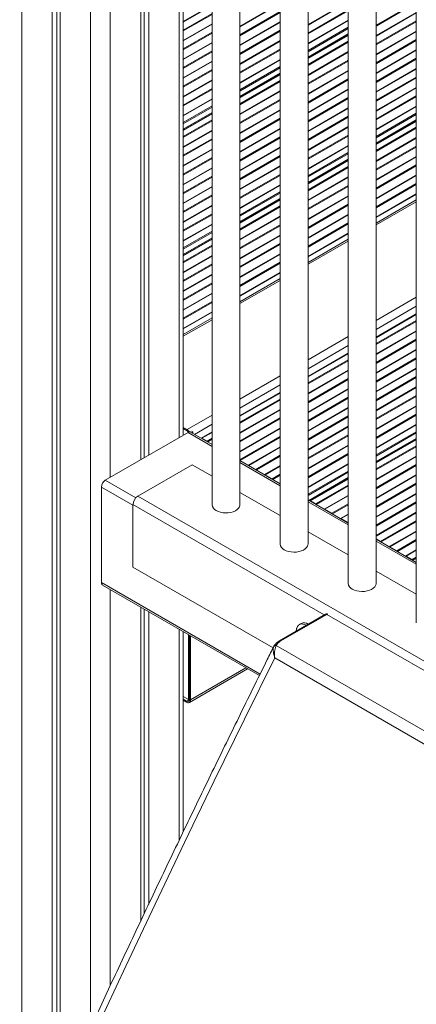
# Model space of a CAD drawing. Units: millimetres. Extents: x -12956 to 31486, y -5661 to 8434.
# Drawn here: x 13302 to 13587, y -2551 to -1844 of the extents above; entities that cross this region are included whole.
import ezdxf

# ---------------------------------------------------------------- set-up
doc = ezdxf.new("R2010")
doc.units = ezdxf.units.MM

msp = doc.modelspace()

# ---------------------------------------------------------------- linework, layer by layer
at = {"color": 8, "linetype": 'Continuous', "lineweight": 15}
for p, q in [((13303.8, -633.84), (13303.8, -2675.73)), ((13353.3, -662.38), (13353.3, -2567.74)), ((13367.44, -662.38), (13367.44, -2172.32)), ((13416.94, -1542.52), (13416.94, -2143.75)), ((13460.56, -1848.41), (13489.47, -1831.72)), ((13509.47, -1847.12), (13538.38, -1830.43)), ((13509.47, -1847.45), (13538.38, -1830.76)), ((13558.38, -1847.59), (13587.29, -1830.91)), ((13558.38, -1848.3), (13587.29, -1831.61)), ((13419.86, -1844.97), (13440.56, -1833.02)), ((13419.86, -1845.3), (13440.56, -1833.35)), ((13460.56, -1848.75), (13489.47, -1832.06)), ((13460.56, -1854.47), (13489.47, -1837.78)), ((13460.56, -1855.17), (13489.47, -1838.48)), ((13509.47, -1853.17), (13538.38, -1836.48)), ((13509.47, -1853.88), (13538.38, -1837.19)), ((13558.38, -1855.01), (13587.29, -1838.33)), ((13558.38, -1855.34), (13587.29, -1838.66)), ((13419.86, -1851.02), (13440.56, -1839.07)), ((13419.86, -1851.72), (13440.56, -1839.77)), ((13460.56, -1861.88), (13489.47, -1845.2)), ((13460.56, -1862.22), (13489.47, -1845.53)), ((13509.47, -1860.59), (13538.38, -1843.9)), ((13509.47, -1860.92), (13538.38, -1844.23)), ((13558.38, -1861.06), (13587.29, -1844.38)), ((13558.38, -1861.77), (13587.29, -1845.08)), ((13419.86, -1858.44), (13440.56, -1846.49)), ((13419.86, -1858.77), (13440.56, -1846.82)), ((13419.86, -1864.49), (13440.56, -1852.54)), ((13460.56, -1867.94), (13489.47, -1851.25)), ((13460.56, -1868.64), (13489.47, -1851.95)), ((13509.47, -1865.78), (13538.38, -1849.09)), ((13509.47, -1866.59), (13538.38, -1849.9)), ((13558.38, -1868.48), (13587.29, -1851.8)), ((13558.38, -1868.81), (13587.29, -1852.13)), ((13419.86, -1865.19), (13440.56, -1853.24)), ((13419.86, -1871.91), (13440.56, -1859.96)), ((13460.56, -1875.36), (13489.47, -1858.67)), ((13460.56, -1875.69), (13489.47, -1859)), ((13509.47, -1870.54), (13538.38, -1853.85)), ((13509.47, -1871.56), (13538.38, -1854.87)), ((13509.47, -1875.83), (13538.38, -1859.14)), ((13509.47, -1876.53), (13538.38, -1859.84)), ((13558.38, -1874.53), (13587.29, -1857.85)), ((13558.38, -1875.24), (13587.29, -1858.55)), ((13419.86, -1872.24), (13440.56, -1860.29)), ((13419.86, -1877.96), (13440.56, -1866.01)), ((13419.86, -1878.66), (13440.56, -1866.72)), ((13460.56, -1881.41), (13489.47, -1864.72)), ((13460.56, -1882.11), (13489.47, -1865.42)), ((13509.47, -1883.25), (13538.38, -1866.56)), ((13509.47, -1883.58), (13538.38, -1866.89)), ((13558.38, -1881.95), (13587.29, -1865.27)), ((13558.38, -1882.28), (13587.29, -1865.6)), ((13419.86, -1885.38), (13440.56, -1873.43)), ((13419.86, -1885.71), (13440.56, -1873.76)), ((13460.56, -1888.83), (13489.47, -1872.14)), ((13460.56, -1889.16), (13489.47, -1872.47)), ((13509.47, -1889.3), (13538.38, -1872.61)), ((13509.47, -1890), (13538.38, -1873.31)), ((13558.38, -1888), (13587.29, -1871.32)), ((13558.38, -1888.71), (13587.29, -1872.02)), ((13419.86, -1891.43), (13440.56, -1879.48)), ((13419.86, -1892.13), (13440.56, -1880.19)), ((13460.56, -1894.01), (13489.47, -1877.32)), ((13460.56, -1894.83), (13489.47, -1878.14)), ((13509.47, -1896.72), (13538.38, -1880.03)), ((13509.47, -1897.05), (13538.38, -1880.36)), ((13558.38, -1895.42), (13587.29, -1878.74)), ((13558.38, -1895.76), (13587.29, -1879.07)), ((13419.86, -1898.85), (13440.56, -1886.9)), ((13419.86, -1899.18), (13440.56, -1887.23)), ((13460.56, -1898.77), (13489.47, -1882.08)), ((13460.56, -1899.79), (13489.47, -1883.1)), ((13460.56, -1904.06), (13489.47, -1887.37)), ((13460.56, -1904.77), (13489.47, -1888.08)), ((13509.47, -1902.77), (13538.38, -1886.08)), ((13509.47, -1903.47), (13538.38, -1886.78)), ((13558.38, -1901.47), (13587.29, -1884.79)), ((13558.38, -1902.18), (13587.29, -1885.49)), ((13419.86, -1904.9), (13440.56, -1892.95)), ((13419.86, -1905.6), (13440.56, -1893.66)), ((13460.56, -1911.48), (13489.47, -1894.79)), ((13460.56, -1911.81), (13489.47, -1895.12)), ((13509.47, -1910.19), (13538.38, -1893.5)), ((13509.47, -1910.52), (13538.38, -1893.83)), ((13558.38, -1908.89), (13587.29, -1892.21)), ((13558.38, -1909.23), (13587.29, -1892.54)), ((13419.86, -1912.32), (13440.56, -1900.37)), ((13419.86, -1912.65), (13440.56, -1900.7)), ((13460.56, -1917.53), (13489.47, -1900.84)), ((13460.56, -1918.24), (13489.47, -1901.55)), ((13509.47, -1916.24), (13538.38, -1899.55)), ((13509.47, -1916.94), (13538.38, -1900.25)), ((13558.38, -1914.95), (13587.29, -1898.26)), ((13558.38, -1915.65), (13587.29, -1898.96)), ((13419.86, -1917.51), (13440.56, -1905.56)), ((13419.86, -1918.32), (13440.56, -1906.37)), ((13460.56, -1924.95), (13489.47, -1908.26)), ((13460.56, -1925.29), (13489.47, -1908.6)), ((13509.47, -1923.66), (13538.38, -1906.97)), ((13509.47, -1923.99), (13538.38, -1907.3)), ((13558.38, -1922.36), (13587.29, -1905.68)), ((13558.38, -1922.7), (13587.29, -1906.01)), ((13419.86, -1922.26), (13440.56, -1910.32)), ((13419.86, -1923.28), (13440.56, -1911.34)), ((13419.86, -1927.56), (13440.56, -1915.61)), ((13419.86, -1928.26), (13440.56, -1916.31)), ((13460.56, -1931), (13489.47, -1914.31)), ((13460.56, -1931.71), (13489.47, -1915.02)), ((13509.47, -1929.71), (13538.38, -1913.02)), ((13509.47, -1930.41), (13538.38, -1913.72)), ((13558.38, -1927.55), (13587.29, -1910.86)), ((13558.38, -1928.37), (13587.29, -1911.68)), ((13558.38, -1932.31), (13587.29, -1915.62)), ((13419.86, -1934.98), (13440.56, -1923.03)), ((13419.86, -1935.31), (13440.56, -1923.36)), ((13460.56, -1938.42), (13489.47, -1921.73)), ((13460.56, -1938.76), (13489.47, -1922.07)), ((13509.47, -1937.13), (13538.38, -1920.44)), ((13509.47, -1937.46), (13538.38, -1920.77)), ((13558.38, -1933.33), (13587.29, -1916.64)), ((13558.38, -1937.6), (13587.29, -1920.91)), ((13558.38, -1938.3), (13587.29, -1921.62)), ((13419.86, -1941.03), (13440.56, -1929.08)), ((13419.86, -1941.73), (13440.56, -1929.78)), ((13460.56, -1944.47), (13489.47, -1927.78)), ((13460.56, -1945.18), (13489.47, -1928.49)), ((13509.47, -1943.18), (13538.38, -1926.49)), ((13509.47, -1943.88), (13538.38, -1927.19)), ((13558.38, -1945.02), (13587.29, -1928.33)), ((13558.38, -1945.35), (13587.29, -1928.67)), ((13419.86, -1948.45), (13440.56, -1936.5)), ((13419.86, -1948.78), (13440.56, -1936.83)), ((13460.56, -1951.89), (13489.47, -1935.2)), ((13460.56, -1952.23), (13489.47, -1935.54)), ((13509.47, -1950.6), (13538.38, -1933.91)), ((13509.47, -1950.93), (13538.38, -1934.24)), ((13558.38, -1951.07), (13587.29, -1934.39)), ((13558.38, -1951.77), (13587.29, -1935.09)), ((13419.86, -1954.5), (13440.56, -1942.55)), ((13419.86, -1955.2), (13440.56, -1943.25)), ((13460.56, -1957.95), (13489.47, -1941.26)), ((13460.56, -1958.65), (13489.47, -1941.96)), ((13509.47, -1955.79), (13538.38, -1939.1)), ((13509.47, -1956.6), (13538.38, -1939.91)), ((13509.47, -1960.54), (13538.38, -1943.85)), ((13509.47, -1961.56), (13538.38, -1944.87)), ((13558.38, -1958.49), (13587.29, -1941.8)), ((13558.38, -1958.82), (13587.29, -1942.14)), ((13419.86, -1961.92), (13440.56, -1949.97)), ((13419.86, -1962.25), (13440.56, -1950.3)), ((13460.56, -1965.36), (13489.47, -1948.67)), ((13460.56, -1965.7), (13489.47, -1949.01)), ((13509.47, -1965.84), (13538.38, -1949.15)), ((13509.47, -1966.54), (13538.38, -1949.85)), ((13558.38, -1964.54), (13587.29, -1947.86)), ((13558.38, -1965.25), (13587.29, -1948.56)), ((13419.86, -1967.97), (13440.56, -1956.02)), ((13419.86, -1968.67), (13440.56, -1956.72)), ((13460.56, -1971.42), (13489.47, -1954.73)), ((13460.56, -1972.12), (13489.47, -1955.43)), ((13509.47, -1973.26), (13538.38, -1956.57)), ((13509.47, -1973.59), (13538.38, -1956.9)), ((13558.38, -1971.96), (13587.29, -1955.28)), ((13558.38, -1972.29), (13587.29, -1955.61)), ((13419.86, -1975.39), (13440.56, -1963.44)), ((13419.86, -1975.72), (13440.56, -1963.77)), ((13460.56, -1978.84), (13489.47, -1962.15)), ((13460.56, -1979.17), (13489.47, -1962.48)), ((13509.47, -1979.31), (13538.38, -1962.62)), ((13509.47, -1980.01), (13538.38, -1963.32)), ((13558.38, -1978.01), (13587.29, -1961.33)), ((13558.38, -1978.72), (13587.29, -1962.03)), ((13419.86, -1981.44), (13440.56, -1969.49)), ((13419.86, -1982.14), (13440.56, -1970.19)), ((13460.56, -1984.02), (13489.47, -1967.33)), ((13460.56, -1984.84), (13489.47, -1968.15)), ((13460.56, -1988.78), (13489.47, -1972.09)), ((13460.56, -1989.8), (13489.47, -1973.11)), ((13509.47, -1986.73), (13538.38, -1970.04)), ((13509.47, -1987.06), (13538.38, -1970.37)), ((13558.38, -1985.43), (13587.29, -1968.75)), ((13558.38, -1985.76), (13587.29, -1969.08)), ((13419.86, -1988.86), (13440.56, -1976.91)), ((13419.86, -1989.19), (13440.56, -1977.24)), ((13460.56, -1994.07), (13489.47, -1977.38)), ((13460.56, -1994.78), (13489.47, -1978.09)), ((13509.47, -1992.78), (13538.38, -1976.09)), ((13509.47, -1993.48), (13538.38, -1976.79)), ((13587.29, -1974.38), (13558.38, -1991.07)), ((13419.86, -1994.91), (13440.56, -1982.96)), ((13419.86, -1995.61), (13440.56, -1983.67)), ((13460.56, -2001.49), (13489.47, -1984.8)), ((13460.56, -2001.82), (13489.47, -1985.13)), ((13509.47, -2000.2), (13538.38, -1983.51)), ((13509.47, -2000.53), (13538.38, -1983.84)), ((13419.86, -2002.33), (13440.56, -1990.38)), ((13419.86, -2002.66), (13440.56, -1990.71)), ((13460.56, -2007.54), (13489.47, -1990.85)), ((13460.56, -2008.25), (13489.47, -1991.56)), ((13509.47, -2006.25), (13538.38, -1989.56)), ((13509.47, -2006.95), (13538.38, -1990.26)), ((13419.86, -2007.51), (13440.56, -1995.57)), ((13419.86, -2008.33), (13440.56, -1996.38)), ((13419.86, -2012.27), (13440.56, -2000.33)), ((13419.86, -2013.29), (13440.56, -2001.35)), ((13460.56, -2014.96), (13489.47, -1998.27)), ((13460.56, -2015.29), (13489.47, -1998.6)), ((13509.47, -2013.67), (13538.38, -1996.98)), ((13509.47, -2014), (13538.38, -1997.31)), ((13419.86, -2017.56), (13440.56, -2005.62)), ((13419.86, -2018.27), (13440.56, -2006.32)), ((13460.56, -2021.01), (13489.47, -2004.32)), ((13460.56, -2021.72), (13489.47, -2005.03)), ((13538.38, -2002.61), (13509.47, -2019.3)), ((13419.86, -2024.98), (13440.56, -2013.04)), ((13419.86, -2025.32), (13440.56, -2013.37)), ((13460.56, -2028.43), (13489.47, -2011.74)), ((13460.56, -2028.76), (13489.47, -2012.08)), ((13419.86, -2031.04), (13440.56, -2019.09)), ((13419.86, -2031.74), (13440.56, -2019.79)), ((13460.56, -2034.48), (13489.47, -2017.79)), ((13460.56, -2035.19), (13489.47, -2018.5)), ((13419.86, -2038.45), (13440.56, -2026.51)), ((13419.86, -2038.79), (13440.56, -2026.84)), ((13460.56, -2041.9), (13489.47, -2025.21)), ((13460.56, -2042.24), (13489.47, -2025.55)), ((13419.86, -2044.51), (13440.56, -2032.56)), ((13419.86, -2045.21), (13440.56, -2033.26)), ((13489.47, -2030.85), (13460.56, -2047.54)), ((13419.86, -2051.93), (13440.56, -2039.98)), ((13419.86, -2052.26), (13440.56, -2040.31)), ((13587.29, -2042.96), (13558.38, -2059.64)), ((13419.86, -2057.98), (13440.56, -2046.03)), ((13419.86, -2058.68), (13440.56, -2046.73)), ((13587.29, -2049.49), (13558.38, -2066.18)), ((13419.86, -2065.4), (13440.56, -2053.45)), ((13419.86, -2065.73), (13440.56, -2053.78)), ((13558.38, -2072.02), (13587.29, -2055.34)), ((13440.56, -2059.08), (13419.86, -2071.03)), ((13558.38, -2076.3), (13587.29, -2059.61)), ((13558.38, -2077), (13587.29, -2060.31)), ((13538.38, -2071.19), (13509.47, -2087.88)), ((13558.38, -2083.72), (13587.29, -2067.03)), ((13558.38, -2084.05), (13587.29, -2067.36)), ((13538.38, -2077.72), (13509.47, -2094.41)), ((13558.38, -2089.77), (13587.29, -2073.08)), ((13558.38, -2090.47), (13587.29, -2073.78)), ((13509.47, -2100.26), (13538.38, -2083.57)), ((13558.38, -2097.19), (13587.29, -2080.5)), ((13558.38, -2097.52), (13587.29, -2080.83)), ((13509.47, -2104.53), (13538.38, -2087.84)), ((13509.47, -2105.24), (13538.38, -2088.55)), ((13558.38, -2103.24), (13587.29, -2086.55)), ((13558.38, -2103.94), (13587.29, -2087.26)), ((13489.47, -2099.43), (13460.56, -2116.11)), ((13509.47, -2111.95), (13538.38, -2095.26)), ((13509.47, -2112.28), (13538.38, -2095.59)), ((13558.38, -2110.66), (13587.29, -2093.97)), ((13558.38, -2110.99), (13587.29, -2094.3)), ((13558.38, -2116.71), (13587.29, -2100.02)), ((13489.47, -2105.96), (13460.56, -2122.65)), ((13509.47, -2118), (13538.38, -2101.31)), ((13509.47, -2118.71), (13538.38, -2102.02)), ((13558.38, -2117.41), (13587.29, -2100.73)), ((13558.38, -2124.13), (13587.29, -2107.44)), ((13460.56, -2128.5), (13489.47, -2111.81)), ((13509.47, -2125.42), (13538.38, -2108.73)), ((13509.47, -2125.75), (13538.38, -2109.06)), ((13558.38, -2124.46), (13587.29, -2107.77)), ((13558.38, -2130.18), (13587.29, -2113.49)), ((13558.38, -2130.88), (13587.29, -2114.2)), ((13460.56, -2132.77), (13489.47, -2116.08)), ((13460.56, -2133.47), (13489.47, -2116.78)), ((13509.47, -2131.47), (13538.38, -2114.78)), ((13509.47, -2132.18), (13538.38, -2115.49)), ((13558.38, -2137.6), (13587.29, -2120.91)), ((13558.38, -2137.93), (13587.29, -2121.25)), ((13440.56, -2127.66), (13422.55, -2138.06)), ((13460.56, -2140.19), (13489.47, -2123.5)), ((13460.56, -2140.52), (13489.47, -2123.83)), ((13509.47, -2138.89), (13538.38, -2122.2)), ((13509.47, -2139.22), (13538.38, -2122.54)), ((13509.47, -2144.94), (13538.38, -2128.25)), ((13558.38, -2143.65), (13587.29, -2126.96)), ((13558.38, -2144.35), (13587.29, -2127.67)), ((13440.56, -2134.19), (13427.97, -2141.46)), ((13460.56, -2146.24), (13489.47, -2129.55)), ((13460.56, -2146.94), (13489.47, -2130.25)), ((13509.47, -2145.65), (13538.38, -2128.96)), ((13509.47, -2152.36), (13538.38, -2135.67)), ((13558.38, -2151.07), (13587.29, -2134.38)), ((13558.38, -2151.4), (13587.29, -2134.72)), ((13423.26, -2140.1), (13440.56, -2150.09)), ((13433.27, -2144.25), (13440.56, -2140.04)), ((13460.56, -2153.66), (13489.47, -2136.97)), ((13460.56, -2153.99), (13489.47, -2137.3)), ((13509.47, -2152.7), (13538.38, -2136.01)), ((13509.47, -2158.41), (13538.38, -2141.72)), ((13509.47, -2159.12), (13538.38, -2142.43)), ((13558.38, -2156.25), (13587.29, -2139.57)), ((13558.38, -2157.07), (13587.29, -2140.39)), ((13436.97, -2146.38), (13440.56, -2144.31)), ((13437.42, -2146.83), (13440.56, -2145.02)), ((13460.56, -2159.71), (13489.47, -2143.02)), ((13460.76, -2160.3), (13489.47, -2143.72)), ((13509.47, -2165.83), (13538.38, -2149.14)), ((13509.47, -2166.17), (13538.38, -2149.48)), ((13558.38, -2161.01), (13587.29, -2144.33)), ((13558.38, -2162.03), (13587.29, -2145.35)), ((13558.38, -2166.3), (13587.29, -2149.62)), ((13466.57, -2163.66), (13489.47, -2150.44)), ((13467.02, -2163.73), (13489.47, -2150.77)), ((13471.97, -2166.59), (13489.47, -2156.49)), ((13509.47, -2171.88), (13538.38, -2155.2)), ((13509.47, -2172.59), (13538.38, -2155.9)), ((13558.38, -2167.01), (13587.29, -2150.32)), ((13558.38, -2173.72), (13587.29, -2157.04)), ((13460.56, -2161.63), (13489.47, -2178.32)), ((13472.42, -2167.03), (13489.47, -2157.19)), ((13478.24, -2170.39), (13489.47, -2163.91)), ((13509.47, -2179.3), (13538.38, -2162.61)), ((13509.47, -2179.64), (13538.38, -2162.95)), ((13558.38, -2174.06), (13587.29, -2157.37)), ((13558.38, -2179.78), (13587.29, -2163.09)), ((13558.38, -2180.48), (13587.29, -2163.79)), ((13478.69, -2170.47), (13489.47, -2164.24)), ((13483.64, -2173.32), (13489.47, -2169.96)), ((13484.09, -2173.77), (13489.47, -2170.66)), ((13509.47, -2184.49), (13538.38, -2167.8)), ((13509.47, -2185.31), (13538.38, -2168.62)), ((13558.38, -2187.19), (13587.29, -2170.51)), ((13558.38, -2187.53), (13587.29, -2170.84)), ((13363.86, -2174.39), (13385.75, -2187.02)), ((13510.11, -2188.88), (13538.38, -2172.56)), ((13511.23, -2189.25), (13538.38, -2173.58)), ((13514.93, -2191.39), (13538.38, -2177.85)), ((13558.38, -2193.25), (13587.29, -2176.56)), ((13558.38, -2193.95), (13587.29, -2177.26)), ((13361.03, -2179.29), (13383.74, -2192.39)), ((13515.38, -2191.83), (13538.38, -2178.55)), ((13521.2, -2195.19), (13538.38, -2185.27)), ((13558.38, -2200.67), (13587.29, -2183.98)), ((13558.38, -2201), (13587.29, -2184.31)), ((13521.1, -2271.17), (13383.74, -2191.87)), ((13509.47, -2189.87), (13538.38, -2206.56)), ((13521.65, -2195.26), (13538.38, -2185.6)), ((13526.6, -2198.12), (13538.38, -2191.32)), ((13527.05, -2198.57), (13538.38, -2192.03)), ((13558.38, -2206.72), (13587.29, -2190.03)), ((13558.38, -2207.42), (13587.29, -2190.74)), ((13532.86, -2201.93), (13538.38, -2198.74)), ((13533.31, -2202), (13538.38, -2199.07)), ((13558.38, -2214.14), (13587.29, -2197.45)), ((13558.38, -2214.47), (13587.29, -2197.78)), ((13538.27, -2204.86), (13538.38, -2204.79)), ((13561.6, -2218.33), (13587.29, -2203.5)), ((13562.05, -2218.77), (13587.29, -2204.21)), ((13567.87, -2222.13), (13587.29, -2210.92)), ((13568.31, -2222.21), (13587.29, -2211.25)), ((13558.38, -2218.1), (13587.29, -2234.79)), ((13573.27, -2225.06), (13587.29, -2216.97)), ((13573.72, -2225.51), (13587.29, -2217.68)), ((13579.53, -2228.87), (13587.29, -2224.39)), ((13579.98, -2228.94), (13587.29, -2224.72)), ((13584.19, -2231.37), (13587.29, -2229.58)), ((13584.69, -2231.89), (13587.29, -2230.39)), ((13361.03, -2247.88), (13475.05, -2313.7)), ((13367.44, -2252.93), (13367.44, -2537.41)), ((13416.94, -2281.5), (13416.94, -2432.97)), ((13484.84, -2293.93), (13485.03, -2293.61)), ((13464.9, -2309.19), (13425.05, -2332.2)), ((13424.34, -2331.79), (13422.22, -2333.02))]:
    msp.add_line(p, q, dxfattribs=at)
at = {"color": 7, "linetype": 'Continuous', "lineweight": 15}
for p, q in [((13325.72, -646.49), (13325.72, -2627.55)), ((13328.99, -648.38), (13328.99, -2620.42)), ((13331.38, -649.76), (13331.38, -2615.22)), ((13389.36, -1526.6), (13389.36, -2159.67)), ((13391.74, -1527.98), (13391.74, -2158.29)), ((13395.01, -1529.87), (13395.01, -2156.4)), ((13419.86, -2142.06), (13419.86, -1544.21)), ((13440.56, -1556.16), (13440.56, -2192.07)), ((13460.56, -2192.07), (13460.56, -1567.71)), ((13489.47, -1584.4), (13489.47, -2220.31)), ((13509.47, -2220.31), (13509.47, -1595.94)), ((13538.38, -1612.63), (13538.38, -2248.54)), ((13558.38, -2248.54), (13558.38, -1624.18)), ((13587.29, -1640.86), (13587.29, -2276.77)), ((13509.47, -1871.22), (13538.38, -1854.53)), ((13460.56, -1899.45), (13489.47, -1882.76)), ((13419.86, -1922.95), (13440.56, -1911)), ((13558.38, -1932.99), (13587.29, -1916.3)), ((13509.47, -1961.23), (13538.38, -1944.54)), ((13460.56, -1989.46), (13489.47, -1972.77)), ((13587.29, -1973.03), (13558.38, -1989.71)), ((13587.29, -1973.03), (13558.38, -1989.71)), ((13419.86, -2012.96), (13440.56, -2001.01)), ((13538.38, -2001.26), (13509.47, -2017.95)), ((13538.38, -2001.26), (13509.47, -2017.95)), ((13489.47, -2029.49), (13460.56, -2046.18)), ((13489.47, -2029.49), (13460.56, -2046.18)), ((13440.56, -2057.73), (13419.86, -2069.68)), ((13440.56, -2057.73), (13419.86, -2069.68)), ((13558.38, -2071.69), (13587.29, -2055)), ((13509.47, -2099.92), (13538.38, -2083.23)), ((13460.56, -2128.16), (13489.47, -2111.47)), ((13363.86, -2174.39), (13423.26, -2140.1)), ((13419.86, -2136.51), (13422.55, -2138.06)), ((13419.86, -2137.32), (13422.55, -2138.87)), ((13425.38, -2139.69), (13425.13, -2139.55)), ((13425.13, -2139.83), (13425.38, -2139.69)), ((13426.79, -2139.69), (13425.84, -2139.14)), ((13425.84, -2140.24), (13426.79, -2139.69)), ((13440.56, -2148.73), (13425.96, -2140.31)), ((13426.79, -2140.79), (13426.79, -2139.69)), ((13432.77, -2144.2), (13440.56, -2139.7)), ((13432.77, -2144.2), (13432.74, -2144.22)), ((13436.97, -2146.38), (13433.27, -2144.25)), ((13437.52, -2146.98), (13437.42, -2146.83)), ((13558.38, -2161.69), (13587.29, -2145.01)), ((13387.27, -2185.75), (13426.17, -2163.29)), ((13440.56, -2171.6), (13426.17, -2163.29)), ((13489.47, -2176.97), (13460.56, -2160.28)), ((13460.86, -2160.45), (13460.76, -2160.3)), ((13466.57, -2163.66), (13466.47, -2163.69)), ((13471.97, -2166.59), (13467.02, -2163.73)), ((13472.53, -2167.19), (13472.42, -2167.03)), ((13478.24, -2170.39), (13478.14, -2170.43)), ((13483.64, -2173.32), (13478.69, -2170.47)), ((13484.19, -2173.92), (13484.09, -2173.77)), ((13510.73, -2189.2), (13538.38, -2173.24)), ((13361.03, -2247.88), (13361.03, -2179.29)), ((13489.47, -2199.84), (13460.56, -2183.15)), ((13383.74, -2236.78), (13383.74, -2191.87)), ((14122.67, -2610.28), (13387.27, -2185.75)), ((13538.38, -2205.21), (13509.47, -2188.52)), ((13510.73, -2189.2), (13510.7, -2189.22)), ((13514.93, -2191.39), (13511.23, -2189.25)), ((13515.48, -2191.99), (13515.38, -2191.83)), ((13521.2, -2195.19), (13521.09, -2195.23)), ((13526.6, -2198.12), (13521.65, -2195.26)), ((13527.15, -2198.72), (13527.05, -2198.57)), ((13532.86, -2201.93), (13532.76, -2201.96)), ((13538.27, -2204.86), (13533.31, -2202)), ((13538.38, -2228.08), (13509.47, -2211.39)), ((13561.6, -2218.33), (13558.38, -2216.47)), ((13587.29, -2233.44), (13558.38, -2216.75)), ((13562.15, -2218.93), (13562.05, -2218.77)), ((13567.87, -2222.13), (13567.76, -2222.17)), ((13573.27, -2225.06), (13568.31, -2222.21)), ((13573.82, -2225.66), (13573.72, -2225.51)), ((13579.53, -2228.87), (13579.43, -2228.9)), ((13584.19, -2231.37), (13579.98, -2228.94)), ((13584.72, -2231.96), (13584.69, -2231.89)), ((13484.37, -2294.87), (13383.74, -2236.78)), ((13587.29, -2256.31), (13558.38, -2239.62)), ((13361.86, -2249.71), (13474.53, -2314.75)), ((13389.36, -2265.58), (13389.36, -2490.84)), ((13391.74, -2266.96), (13391.74, -2485.81)), ((13395.01, -2268.85), (13395.01, -2478.89)), ((13522.01, -2270.64), (13488.94, -2289.74)), ((13523.01, -2270.74), (13489.94, -2289.84)), ((13504.59, -2277.31), (13503.17, -2278.12)), ((13993.95, -2542.61), (13523.01, -2270.74)), ((13419.86, -2426.86), (13419.86, -2283.19)), ((13501.28, -2280.97), (13501.01, -2282.77)), ((13423.64, -2331.84), (13423.64, -2285.37)), ((13424.34, -2331.79), (13424.34, -2285.78)), ((13425.05, -2332.2), (13425.05, -2286.19)), ((13486.64, -2293.18), (13955.08, -2563.6)), ((13945.15, -2567.3), (13485.53, -2301.96)), ((13424.22, -2334.03), (13466.08, -2309.87)), ((13424.22, -2334.03), (13466.08, -2309.87)), ((13419.86, -2329.66), (13423.64, -2331.84)), ((13419.86, -2331.65), (13422.22, -2333.02)), ((13419.86, -2332.47), (13422.22, -2333.83)), ((13423.64, -2331.84), (13424.34, -2331.43))]:
    msp.add_line(p, q, dxfattribs=at)
at = {"color": 7, "linetype": 'Continuous', "lineweight": 15, "flags": 128}
for points in [[(13443.49, -2196.15), (13444.96, -2196.85), (13446.62, -2197.38), (13448.43, -2197.71), (13450.32, -2197.84), (13452.22, -2197.77), (13454.06, -2197.48), (13455.77, -2197), (13457.29, -2196.34), (13458.57, -2195.53), (13459.56, -2194.59), (13460.22, -2193.57), (13460.54, -2192.48), (13460.56, -2192.07)], [(13538.38, -2204.94), (13538.33, -2204.9), (13538.27, -2204.86)], [(13492.4, -2224.39), (13493.87, -2225.09), (13495.53, -2225.61), (13497.35, -2225.95), (13499.23, -2226.08), (13501.13, -2226), (13502.97, -2225.72), (13504.68, -2225.24), (13506.2, -2224.58), (13507.48, -2223.77), (13508.47, -2222.83), (13509.13, -2221.8), (13509.45, -2220.72), (13509.47, -2220.31)], [(13541.31, -2252.63), (13542.78, -2253.32), (13544.45, -2253.85), (13546.26, -2254.18), (13548.14, -2254.31), (13550.04, -2254.24), (13551.88, -2253.95), (13553.59, -2253.47), (13555.11, -2252.82), (13556.39, -2252), (13557.38, -2251.07), (13558.04, -2250.04), (13558.36, -2248.96), (13558.38, -2248.54)], [(13508.18, -2278.63), (13507.17, -2278.12), (13505.86, -2277.73), (13504.64, -2277.67), (13503.54, -2277.94), (13502.61, -2278.53), (13501.89, -2279.41), (13501.39, -2280.57), (13501.28, -2280.97)]]:
    msp.add_lwpolyline(points, dxfattribs=at)
at = {"color": 8, "linetype": 'Continuous', "lineweight": 15, "flags": 128}
msp.add_lwpolyline([(13485.53, -2301.96), (13463.75, -2346.12), (13442.16, -2390.35), (13420.77, -2434.64), (13399.59, -2478.99), (13378.6, -2523.4), (13357.82, -2567.87)], dxfattribs=at)
at = {"color": 7, "linetype": 'Continuous', "lineweight": 15}
for centre, radius, start, end in [((13419.56, -2142.86), 5.66, 33.61427, 58.13383), ((13419.6, -2142.83), 5.61, 33.51397, 58.23413), ((13420.48, -2142.28), 3.99, 36.79676, 58.72078), ((13424.45, -2141.76), 2.04, 70.47285, 125.55946), ((13432.98, -2144.66), 0.503, 54.38183, 114.31395), ((13436.24, -2147.57), 1.39, 32.17385, 58.35488), ((13459.41, -2161.18), 1.61, 33.09268, 44.27683), ((13466.72, -2164.18), 0.539, 55.73418, 105.66528), ((13471.24, -2167.78), 1.39, 32.17385, 58.35488), ((13478.39, -2170.91), 0.539, 55.73418, 105.66528), ((13367.17, -2179.57), 6.15, 122.60548, 177.39452), ((13482.91, -2174.51), 1.39, 32.17385, 58.35488), ((13391.42, -2192.22), 7.68, 122.60548, 177.39452), ((13445.49, -2191.62), 4.95, 185.18655, 246.13359), ((13510.94, -2189.66), 0.503, 54.38183, 114.31395), ((13514.2, -2192.58), 1.39, 32.17385, 58.35488), ((13521.34, -2195.71), 0.539, 55.73418, 105.66528), ((13525.87, -2199.31), 1.39, 32.17385, 58.35488), ((13533.01, -2202.44), 0.539, 55.73418, 105.66528), ((13494.4, -2219.86), 4.95, 185.18655, 246.13359), ((13560.87, -2219.52), 1.39, 32.17385, 58.35488), ((13568.01, -2222.65), 0.539, 55.73418, 105.66528), ((13572.54, -2226.25), 1.39, 32.17385, 58.35488), ((13579.68, -2229.39), 0.539, 55.73418, 105.66528), ((13583.42, -2232.59), 1.44, 28.85561, 58.04533), ((13362.99, -2248.09), 1.97, 173.70115, 234.98667), ((13543.31, -2248.1), 4.95, 185.18655, 246.13359), ((13506.67, -2281.77), 4.92, 53.50496, 115.05864), ((13523.01, -2272.37), 2, 83.98247, 119.99731), ((13486.29, -2294.87), 1.73, 78.56152, 147.07206), ((13423.05, -2332), 1.31, 230.79671, 9.21404), ((13423.33, -2332.48), 1.75, 230.79671, 9.21404)]:
    msp.add_arc(centre, radius, start, end, dxfattribs=at)
at = {"color": 8, "linetype": 'Continuous', "lineweight": 15}
for centre, radius, start, end in [((13522.43, -2271.56), 1.01, 54.38242, 114.30712), ((13523.66, -2271.75), 1.2, 87.00007, 122.70341), ((13489.35, -2290.66), 1.01, 54.4481, 113.5568)]:
    msp.add_arc(centre, radius, start, end, dxfattribs=at)
at = {"color": 7, "linetype": 'Continuous', "lineweight": 15}
for points, knots in [([(13488.96, -2289.76), (13488.73, -2289.89), (13487.92, -2290.32), (13486.83, -2291.2), (13485.77, -2292.35), (13485.17, -2293.15), (13485, -2293.6), (13484.99, -2293.62)], [0, 0, 0, 0, 0.132936, 0.45075, 0.730161, 0.987321, 1, 1, 1, 1]), ([(13489.94, -2289.84), (13489.35, -2290.22), (13488.31, -2290.89), (13487.22, -2292.04), (13486.83, -2292.8), (13486.64, -2293.18)], [0, 0, 0, 0, 0.3943013, 0.6925658, 1, 1, 1, 1]), ([(13485, -2293.6), (13483.4, -2296.82), (13474.93, -2313.86), (13459.71, -2344.76), (13439.43, -2386.3), (13419.32, -2427.91), (13399.39, -2469.57), (13379.65, -2511.28), (13360.08, -2553.05), (13340.69, -2594.86), (13321.48, -2636.72), (13302.45, -2678.63), (13283.6, -2720.58), (13264.94, -2762.57), (13246.46, -2804.61), (13228.17, -2846.68), (13210.06, -2888.78), (13192.15, -2930.92), (13174.41, -2973.09), (13156.87, -3015.29), (13139.52, -3057.52), (13122.35, -3099.77), (13105.38, -3142.05), (13088.6, -3184.35), (13072.01, -3226.67), (13055.61, -3269.01), (13039.41, -3311.36), (13023.41, -3353.73), (13007.59, -3396.11), (12991.98, -3438.5), (12976.56, -3480.9), (12961.34, -3523.31), (12946.32, -3565.72), (12931.5, -3608.13), (12916.87, -3650.55), (12902.46, -3692.96), (12892.19, -3723.46), (12886.79, -3739.82), (12886.05, -3742.05)], [0, 0, 0, 0, 0.006789, 0.035866, 0.064943, 0.094019, 0.123096, 0.152173, 0.18125, 0.210327, 0.239404, 0.268481, 0.297558, 0.326635, 0.355712, 0.384789, 0.413866, 0.442943, 0.47202, 0.501098, 0.530175, 0.559252, 0.588329, 0.617407, 0.646484, 0.675562, 0.704639, 0.733717, 0.762794, 0.791872, 0.82095, 0.850027, 0.879105, 0.908183, 0.937261, 0.966339, 0.995417, 1, 1, 1, 1]), ([(13485.53, -2301.96), (13485.53, -2301.96), (13485.52, -2301.92), (13485.48, -2301.79), (13485.35, -2301.36), (13485.05, -2300.3), (13484.7, -2298.7), (13484.49, -2296.9), (13484.49, -2295.23), (13484.72, -2294.37), (13484.84, -2293.93)], [0, 0, 0, 0, 0.001835, 0.01208, 0.040763, 0.138734, 0.348879, 0.563717, 0.77813, 1, 1, 1, 1]), ([(13486.64, -2293.18), (13486.41, -2293.65), (13485.96, -2294.6), (13485.57, -2296.41), (13485.38, -2298.4), (13485.39, -2300.14), (13485.47, -2301.3), (13485.51, -2301.78), (13485.53, -2301.92), (13485.53, -2301.96), (13485.53, -2301.96)], [0, 0, 0, 0, 0.214045, 0.436294, 0.646253, 0.861109, 0.959187, 0.987904, 0.998164, 1, 1, 1, 1])]:
    msp.add_open_spline(points, degree=3, knots=knots, dxfattribs=at)

doc.saveas('drawing.dxf')
